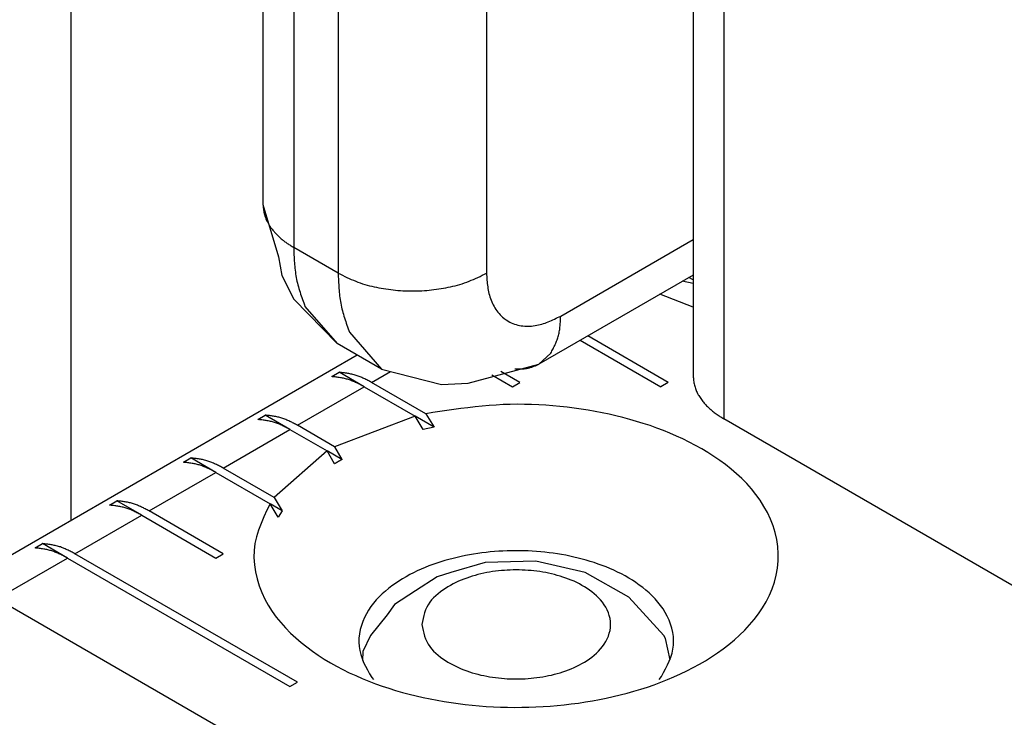
# Model space of a CAD drawing. Extents: x -874 to -14, y -160 to 588.
# Drawn here: x -727 to -726, y 317 to 318 of the extents above; entities that cross this region are included whole.
import ezdxf

# ---------------------------------------------------------------- set-up
doc = ezdxf.new("R2010")
doc.units = 0
doc.linetypes.add('DOT_CENTER', pattern=[14, 12, -1, 0, -1])
doc.layers.get('0').update_dxf_attribs({"linetype": 'CONTINUOUS'})
doc.layers.add('1', color=7, linetype='CONTINUOUS')

# ---------------------------------------------------------------- blocks, each defined once
blk = doc.blocks.new('DETTAGLIO1__117', base_point=(-3698.3642, 1534.5015))
at = {"layer": '1', "color": 4, "linetype": 'DOT_CENTER'}
blk.add_circle((-3626.4942, 1606.3715), 71.87, dxfattribs=at)
blk = doc.blocks.new('PX000841_CARCASSA_PORT_129', base_point=(-3635.1784, 1561.5486))
at = {"color": 7, "linetype": 'CONTINUOUS'}
for p, q in [((-3635.1784, 1591.9544), (-3635.1784, 1589.7499)), ((-3635.1784, 1589.7499), (-3635.105, 1589.5018)), ((-3635.105, 1589.5018), (-3635.0884, 1589.4115)), ((-3635.0884, 1589.4115), (-3635.0306, 1589.299)), ((-3633.1278, 1589.4146), (-3633.8627, 1588.9903)), ((-3635.0306, 1589.299), (-3634.8248, 1589.088)), ((-3634.9781, 1589.2644), (-3634.8248, 1589.088)), ((-3634.766, 1589.1419), (-3634.6127, 1588.9655)), ((-3634.6127, 1588.9655), (-3634.8248, 1589.088)), ((-3633.8065, 1589.0424), (-3633.8627, 1588.9903)), ((-3634.2007, 1588.899), (-3633.8627, 1588.9903)), ((-3634.6127, 1588.9655), (-3634.3271, 1588.8927)), ((-3634.3271, 1588.8927), (-3634.2007, 1588.899))]:
    blk.add_line(p, q, dxfattribs=at)
at = {"color": 1, "linetype": 'CONTINUOUS'}
for p, q in [((-3635.0319, 1591.7503), (-3635.0319, 1589.5457)), ((-3634.8198, 1591.6278), (-3634.8198, 1589.4233)), ((-3634.1127, 1591.6278), (-3634.1127, 1589.4233)), ((-3633.7591, 1589.2192), (-3633.1278, 1589.5837)), ((-3634.8198, 1589.4233), (-3635.0319, 1589.5457))]:
    blk.add_line(p, q, dxfattribs=at)
at = {"color": 7, "linetype": 'CONTINUOUS'}
for points in [[(-3635.1784, 1589.7499), (-3635.178, 1589.7461), (-3635.1777, 1589.7424), (-3635.1773, 1589.7387), (-3635.1769, 1589.735), (-3635.1765, 1589.7313), (-3635.176, 1589.7276), (-3635.1755, 1589.7239), (-3635.175, 1589.7202), (-3635.1744, 1589.7165), (-3635.1737, 1589.7129), (-3635.173, 1589.7093), (-3635.1722, 1589.7057), (-3635.1713, 1589.7022), (-3635.1703, 1589.6986), (-3635.1693, 1589.6951), (-3635.1681, 1589.6917), (-3635.1669, 1589.6882), (-3635.1655, 1589.6848), (-3635.1641, 1589.6815), (-3635.1626, 1589.6781), (-3635.161, 1589.6748), (-3635.1593, 1589.6715), (-3635.1576, 1589.6682), (-3635.1558, 1589.665), (-3635.154, 1589.6618), (-3635.1521, 1589.6585), (-3635.1502, 1589.6553), (-3635.1483, 1589.6521), (-3635.1463, 1589.6489), (-3635.1443, 1589.6458), (-3635.1423, 1589.6426), (-3635.1403, 1589.6394)], [(-3633.9774, 1588.968), (-3633.9736, 1588.9678), (-3633.9699, 1588.9677), (-3633.9661, 1588.9676), (-3633.9624, 1588.9675), (-3633.9587, 1588.9674), (-3633.9549, 1588.9673), (-3633.9512, 1588.9673), (-3633.9475, 1588.9674), (-3633.9438, 1588.9675), (-3633.9401, 1588.9676), (-3633.9364, 1588.9678), (-3633.9327, 1588.9681), (-3633.9291, 1588.9684), (-3633.9254, 1588.9689), (-3633.9218, 1588.9694), (-3633.9182, 1588.97), (-3633.9147, 1588.9708), (-3633.9111, 1588.9716), (-3633.9076, 1588.9725), (-3633.904, 1588.9735), (-3633.9005, 1588.9747), (-3633.897, 1588.9758), (-3633.8936, 1588.9771), (-3633.8901, 1588.9784), (-3633.8867, 1588.9797), (-3633.8832, 1588.9812), (-3633.8798, 1588.9826), (-3633.8764, 1588.9841), (-3633.8729, 1588.9856), (-3633.8695, 1588.9872), (-3633.8661, 1588.9887), (-3633.8627, 1588.9903)]]:
    blk.add_lwpolyline(points, dxfattribs=at)
at = {"color": 1, "linetype": 'CONTINUOUS'}
for points in [[(-3635.1403, 1589.6394), (-3635.1374, 1589.6359), (-3635.1345, 1589.6325), (-3635.1316, 1589.629), (-3635.1286, 1589.6256), (-3635.1257, 1589.6221), (-3635.1227, 1589.6187), (-3635.1197, 1589.6154), (-3635.1167, 1589.612), (-3635.1137, 1589.6087), (-3635.1106, 1589.6054), (-3635.1074, 1589.6022), (-3635.1043, 1589.599), (-3635.1011, 1589.5959), (-3635.0978, 1589.5928), (-3635.0945, 1589.5898), (-3635.0911, 1589.5869), (-3635.0877, 1589.584), (-3635.0842, 1589.5812), (-3635.0807, 1589.5784), (-3635.0771, 1589.5757), (-3635.0735, 1589.573), (-3635.0698, 1589.5704), (-3635.0661, 1589.5678), (-3635.0624, 1589.5653), (-3635.0587, 1589.5628), (-3635.0549, 1589.5603), (-3635.0511, 1589.5578), (-3635.0473, 1589.5554), (-3635.0435, 1589.553), (-3635.0396, 1589.5506), (-3635.0358, 1589.5482), (-3635.0319, 1589.5457)], [(-3635.0319, 1589.5457), (-3635.0316, 1589.5367), (-3635.0313, 1589.5276), (-3635.0309, 1589.5186), (-3635.0306, 1589.5095), (-3635.0301, 1589.5005), (-3635.0297, 1589.4914), (-3635.0291, 1589.4824), (-3635.0285, 1589.4734), (-3635.0279, 1589.4644), (-3635.0271, 1589.4555), (-3635.0262, 1589.4465), (-3635.0252, 1589.4376), (-3635.0241, 1589.4287), (-3635.0228, 1589.4198), (-3635.0214, 1589.4109), (-3635.0199, 1589.4021), (-3635.0181, 1589.3933), (-3635.0163, 1589.3846), (-3635.0142, 1589.3759), (-3635.012, 1589.3672), (-3635.0097, 1589.3585), (-3635.0072, 1589.3499), (-3635.0046, 1589.3413), (-3635.0019, 1589.3327), (-3634.9992, 1589.3241), (-3634.9963, 1589.3155), (-3634.9934, 1589.307), (-3634.9904, 1589.2984), (-3634.9874, 1589.2899), (-3634.9843, 1589.2814), (-3634.9812, 1589.2729), (-3634.9781, 1589.2644)], [(-3634.8198, 1589.4233), (-3634.8095, 1589.4182), (-3634.7991, 1589.4132), (-3634.7888, 1589.4082), (-3634.7784, 1589.4033), (-3634.7679, 1589.3985), (-3634.7575, 1589.3938), (-3634.7469, 1589.3893), (-3634.7363, 1589.385), (-3634.7257, 1589.3808), (-3634.7149, 1589.3769), (-3634.704, 1589.3733), (-3634.6931, 1589.3698), (-3634.6821, 1589.3666), (-3634.671, 1589.3636), (-3634.6599, 1589.3609), (-3634.6487, 1589.3583), (-3634.6374, 1589.3559), (-3634.6261, 1589.3537), (-3634.6148, 1589.3516), (-3634.6034, 1589.3498), (-3634.5921, 1589.348), (-3634.5807, 1589.3464), (-3634.5693, 1589.345), (-3634.5579, 1589.3437), (-3634.5464, 1589.3425), (-3634.535, 1589.3415), (-3634.5235, 1589.3407), (-3634.5121, 1589.34), (-3634.5006, 1589.3394), (-3634.4892, 1589.339), (-3634.4777, 1589.3388), (-3634.4662, 1589.3387), (-3634.4548, 1589.3388), (-3634.4433, 1589.339), (-3634.4319, 1589.3394), (-3634.4204, 1589.34), (-3634.4089, 1589.3407), (-3634.3975, 1589.3415), (-3634.3861, 1589.3425), (-3634.3746, 1589.3437), (-3634.3632, 1589.345), (-3634.3518, 1589.3464), (-3634.3404, 1589.348), (-3634.329, 1589.3498), (-3634.3177, 1589.3516), (-3634.3064, 1589.3537), (-3634.2951, 1589.3559), (-3634.2838, 1589.3583), (-3634.2726, 1589.3609), (-3634.2615, 1589.3636), (-3634.2504, 1589.3666), (-3634.2394, 1589.3698), (-3634.2285, 1589.3733), (-3634.2176, 1589.3769), (-3634.2068, 1589.3808), (-3634.1962, 1589.385), (-3634.1856, 1589.3893), (-3634.175, 1589.3938), (-3634.1646, 1589.3985), (-3634.1541, 1589.4033), (-3634.1437, 1589.4082), (-3634.1334, 1589.4132), (-3634.123, 1589.4182), (-3634.1127, 1589.4233)], [(-3634.8198, 1589.4233), (-3634.8195, 1589.4142), (-3634.8192, 1589.4052), (-3634.8188, 1589.3961), (-3634.8184, 1589.387), (-3634.818, 1589.378), (-3634.8175, 1589.369), (-3634.817, 1589.3599), (-3634.8164, 1589.3509), (-3634.8157, 1589.342), (-3634.8149, 1589.333), (-3634.8141, 1589.324), (-3634.8131, 1589.3151), (-3634.8119, 1589.3062), (-3634.8107, 1589.2973), (-3634.8093, 1589.2885), (-3634.8077, 1589.2797), (-3634.806, 1589.2709), (-3634.8041, 1589.2621), (-3634.8021, 1589.2534), (-3634.7999, 1589.2447), (-3634.7975, 1589.236), (-3634.7951, 1589.2274), (-3634.7925, 1589.2188), (-3634.7898, 1589.2102), (-3634.787, 1589.2016), (-3634.7842, 1589.1931), (-3634.7812, 1589.1845), (-3634.7783, 1589.176), (-3634.7752, 1589.1674), (-3634.7722, 1589.1589), (-3634.7691, 1589.1504), (-3634.766, 1589.1419)], [(-3634.1127, 1589.4233), (-3634.1122, 1589.4151), (-3634.1117, 1589.4069), (-3634.1112, 1589.3987), (-3634.1105, 1589.3905), (-3634.1099, 1589.3823), (-3634.1091, 1589.3741), (-3634.1081, 1589.366), (-3634.1071, 1589.3579), (-3634.1058, 1589.3498), (-3634.1044, 1589.3418), (-3634.1028, 1589.3338), (-3634.101, 1589.3258), (-3634.0989, 1589.3179), (-3634.0965, 1589.31), (-3634.0939, 1589.3022), (-3634.0911, 1589.2945), (-3634.0879, 1589.2869), (-3634.0845, 1589.2794), (-3634.0809, 1589.272), (-3634.077, 1589.2648), (-3634.0728, 1589.2577), (-3634.0683, 1589.2508), (-3634.0635, 1589.244), (-3634.0585, 1589.2375), (-3634.0532, 1589.2311), (-3634.0477, 1589.225), (-3634.0418, 1589.2192), (-3634.0358, 1589.2136), (-3634.0295, 1589.2083), (-3634.0229, 1589.2033), (-3634.0161, 1589.1987), (-3634.0091, 1589.1944), (-3634.0019, 1589.1905), (-3633.9945, 1589.1869), (-3633.9869, 1589.1837), (-3633.9792, 1589.1809), (-3633.9713, 1589.1785), (-3633.9633, 1589.1763), (-3633.9553, 1589.1746), (-3633.9471, 1589.1732), (-3633.9389, 1589.1721), (-3633.9307, 1589.1714), (-3633.9225, 1589.1709), (-3633.9142, 1589.1709), (-3633.906, 1589.1711), (-3633.8978, 1589.1716), (-3633.8896, 1589.1724), (-3633.8815, 1589.1735), (-3633.8734, 1589.1749), (-3633.8653, 1589.1765), (-3633.8573, 1589.1784), (-3633.8494, 1589.1806), (-3633.8416, 1589.183), (-3633.8339, 1589.1856), (-3633.8262, 1589.1884), (-3633.8186, 1589.1913), (-3633.811, 1589.1945), (-3633.8035, 1589.1977), (-3633.7961, 1589.2011), (-3633.7886, 1589.2046), (-3633.7812, 1589.2082), (-3633.7739, 1589.2118), (-3633.7665, 1589.2155), (-3633.7591, 1589.2192)], [(-3633.8065, 1589.0424), (-3633.8037, 1589.0475), (-3633.801, 1589.0527), (-3633.7982, 1589.0579), (-3633.7955, 1589.0631), (-3633.7929, 1589.0682), (-3633.7902, 1589.0735), (-3633.7877, 1589.0787), (-3633.7852, 1589.0839), (-3633.7828, 1589.0892), (-3633.7805, 1589.0945), (-3633.7784, 1589.0998), (-3633.7763, 1589.1052), (-3633.7743, 1589.1106), (-3633.7725, 1589.116), (-3633.7709, 1589.1215), (-3633.7694, 1589.127), (-3633.768, 1589.1326), (-3633.7668, 1589.1382), (-3633.7657, 1589.1438), (-3633.7648, 1589.1495), (-3633.7639, 1589.1552), (-3633.7632, 1589.1609), (-3633.7625, 1589.1666), (-3633.7619, 1589.1724), (-3633.7614, 1589.1782), (-3633.761, 1589.184), (-3633.7606, 1589.1899), (-3633.7602, 1589.1957), (-3633.7599, 1589.2016), (-3633.7597, 1589.2074), (-3633.7594, 1589.2133), (-3633.7591, 1589.2192)]]:
    blk.add_lwpolyline(points, dxfattribs=at)
blk = doc.blocks.new('PD00800A03500_CARCASSA_130', base_point=(-3635.1784, 1561.5486))
blk.add_blockref('PX000841_CARCASSA_PORT_129', (-3635.1784, 1561.5486))
blk = doc.blocks.new('PD02100A00900_SPINA_TE_138', base_point=(-3634.7038, 1587.483))
at = {"color": 7, "linetype": 'CONTINUOUS'}
for p, q in [((-3633.8772, 1588.0512), (-3634.119, 1588.0445)), ((-3633.6432, 1587.9972), (-3633.8772, 1588.0512)), ((-3634.119, 1588.0445), (-3634.2832, 1587.9966)), ((-3634.3487, 1587.9766), (-3634.4517, 1587.9096)), ((-3634.2832, 1587.9966), (-3634.3487, 1587.9766)), ((-3633.4341, 1587.8797), (-3633.6432, 1587.9972)), ((-3634.4517, 1587.9096), (-3634.5508, 1587.8439)), ((-3633.267, 1587.697), (-3633.4341, 1587.8797)), ((-3634.5508, 1587.8439), (-3634.5868, 1587.7955)), ((-3634.5868, 1587.7955), (-3634.6666, 1587.697)), ((-3634.6666, 1587.697), (-3634.7017, 1587.6201)), ((-3633.2591, 1587.683), (-3633.267, 1587.697)), ((-3633.2375, 1587.5811), (-3633.2591, 1587.683)), ((-3634.7017, 1587.6201), (-3634.7038, 1587.5769))]:
    blk.add_line(p, q, dxfattribs=at)
at = {"color": 1, "linetype": 'CONTINUOUS'}
blk.add_lwpolyline([(-3634.4213, 1587.7495), (-3634.4184, 1587.7353), (-3634.4154, 1587.7212), (-3634.412, 1587.7074), (-3634.408, 1587.6938), (-3634.4034, 1587.6805), (-3634.3978, 1587.6678), (-3634.3912, 1587.6556), (-3634.3835, 1587.644), (-3634.3748, 1587.6329), (-3634.3652, 1587.6225), (-3634.3549, 1587.6126), (-3634.344, 1587.6031), (-3634.3326, 1587.5942), (-3634.3209, 1587.5858), (-3634.3089, 1587.5778), (-3634.2968, 1587.5702), (-3634.2844, 1587.5631), (-3634.272, 1587.5564), (-3634.2593, 1587.55), (-3634.2465, 1587.5441), (-3634.2336, 1587.5385), (-3634.2206, 1587.5332), (-3634.2074, 1587.5283), (-3634.1941, 1587.5237), (-3634.1806, 1587.5195), (-3634.1671, 1587.5155), (-3634.1534, 1587.5118), (-3634.1397, 1587.5085), (-3634.1259, 1587.5054), (-3634.112, 1587.5026), (-3634.0981, 1587.5001), (-3634.0841, 1587.4979), (-3634.07, 1587.496), (-3634.056, 1587.4943), (-3634.0419, 1587.4929), (-3634.0278, 1587.4917), (-3634.0136, 1587.4908), (-3633.9995, 1587.4902), (-3633.9854, 1587.4898), (-3633.9712, 1587.4896), (-3633.9571, 1587.4898), (-3633.943, 1587.4902), (-3633.9289, 1587.4908), (-3633.9148, 1587.4917), (-3633.9007, 1587.4929), (-3633.8866, 1587.4943), (-3633.8726, 1587.496), (-3633.8585, 1587.4979), (-3633.8446, 1587.5001), (-3633.8307, 1587.5026), (-3633.8168, 1587.5054), (-3633.803, 1587.5085), (-3633.7892, 1587.5118), (-3633.7756, 1587.5155), (-3633.762, 1587.5195), (-3633.7485, 1587.5237), (-3633.7351, 1587.5283), (-3633.7218, 1587.5332), (-3633.7087, 1587.5385), (-3633.6957, 1587.5441), (-3633.6829, 1587.55), (-3633.6702, 1587.5564), (-3633.6577, 1587.5631), (-3633.6455, 1587.5702), (-3633.6335, 1587.5778), (-3633.6218, 1587.5858), (-3633.6103, 1587.5942), (-3633.5992, 1587.6031), (-3633.5886, 1587.6126), (-3633.5784, 1587.6225), (-3633.5688, 1587.6329), (-3633.5599, 1587.644), (-3633.5516, 1587.6556), (-3633.5442, 1587.6678), (-3633.5376, 1587.6805), (-3633.532, 1587.6938), (-3633.5275, 1587.7074), (-3633.5241, 1587.7212), (-3633.522, 1587.7353), (-3633.5213, 1587.7495), (-3633.522, 1587.7636), (-3633.5241, 1587.7777), (-3633.5275, 1587.7916), (-3633.532, 1587.8052), (-3633.5376, 1587.8184), (-3633.5442, 1587.8311), (-3633.5516, 1587.8433), (-3633.5599, 1587.855), (-3633.5688, 1587.866), (-3633.5784, 1587.8764), (-3633.5886, 1587.8864), (-3633.5992, 1587.8958), (-3633.6103, 1587.9047), (-3633.6218, 1587.9131), (-3633.6335, 1587.9211), (-3633.6455, 1587.9287), (-3633.6577, 1587.9358), (-3633.6702, 1587.9426), (-3633.6829, 1587.9489), (-3633.6957, 1587.9549), (-3633.7087, 1587.9605), (-3633.7218, 1587.9657), (-3633.7351, 1587.9706), (-3633.7485, 1587.9752), (-3633.762, 1587.9795), (-3633.7756, 1587.9834), (-3633.7892, 1587.9871), (-3633.803, 1587.9904), (-3633.8168, 1587.9935), (-3633.8307, 1587.9963), (-3633.8446, 1587.9988), (-3633.8585, 1588.001), (-3633.8726, 1588.0029), (-3633.8866, 1588.0046), (-3633.9007, 1588.006), (-3633.9148, 1588.0072), (-3633.9289, 1588.0081), (-3633.943, 1588.0088), (-3633.9571, 1588.0091), (-3633.9712, 1588.0093), (-3633.9854, 1588.0091), (-3633.9995, 1588.0088), (-3634.0136, 1588.0081), (-3634.0278, 1588.0072), (-3634.0419, 1588.006), (-3634.056, 1588.0046), (-3634.07, 1588.0029), (-3634.0841, 1588.001), (-3634.0981, 1587.9988), (-3634.112, 1587.9963), (-3634.1259, 1587.9935), (-3634.1397, 1587.9904), (-3634.1534, 1587.9871), (-3634.1671, 1587.9834), (-3634.1806, 1587.9795), (-3634.1941, 1587.9752), (-3634.2074, 1587.9706), (-3634.2206, 1587.9657), (-3634.2336, 1587.9605), (-3634.2465, 1587.9549), (-3634.2593, 1587.9489), (-3634.272, 1587.9426), (-3634.2844, 1587.9358), (-3634.2968, 1587.9287), (-3634.3089, 1587.9211), (-3634.3209, 1587.9131), (-3634.3326, 1587.9047), (-3634.344, 1587.8958), (-3634.3549, 1587.8864), (-3634.3652, 1587.8764), (-3634.3748, 1587.866), (-3634.3835, 1587.855), (-3634.3912, 1587.8433), (-3634.3978, 1587.8311), (-3634.4034, 1587.8184), (-3634.408, 1587.8052), (-3634.412, 1587.7916), (-3634.4154, 1587.7777), (-3634.4184, 1587.7636)], close=True, dxfattribs=at)
blk = doc.blocks.new('CORPO_PORTA__147', base_point=(-3636.9462, 1561.4984))
at = {"color": 7, "linetype": 'CONTINUOUS'}
for p, q in [((-3633.1278, 1592.2629), (-3633.1278, 1588.9334)), ((-3633.1278, 1589.3747), (-3633.1794, 1589.3848)), ((-3633.1278, 1589.3912), (-3633.1481, 1589.4029)), ((-3633.6657, 1589.104), (-3633.2818, 1588.8823)), ((-3633.2465, 1588.9028), (-3633.6304, 1589.1244)), ((-3634.7288, 1589.0325), (-3636.6962, 1587.8967)), ((-3634.8502, 1588.9305), (-3634.8148, 1588.9509)), ((-3634.6961, 1588.8823), (-3634.8148, 1588.9509)), ((-3633.9536, 1588.9028), (-3634.0443, 1588.9551)), ((-3634.4022, 1588.7535), (-3634.6607, 1588.9028)), ((-3634.0879, 1588.9395), (-3633.989, 1588.8823)), ((-3633.989, 1588.8823), (-3633.9536, 1588.9028)), ((-3633.2465, 1588.9028), (-3633.2818, 1588.8823)), ((-3634.6961, 1588.8823), (-3634.453, 1588.742)), ((-3634.4022, 1588.7535), (-3634.3631, 1588.6901)), ((-3635.2037, 1588.7264), (-3635.1684, 1588.7468)), ((-3635.0496, 1588.6782), (-3635.1684, 1588.7468)), ((-3634.453, 1588.742), (-3634.8373, 1588.5965)), ((-3634.4146, 1588.679), (-3634.453, 1588.742)), ((-3634.3631, 1588.6901), (-3634.453, 1588.742)), ((-3626.1981, 1584.813), (-3632.9813, 1588.7293)), ((-3635.0496, 1588.6782), (-3634.8727, 1588.5761)), ((-3634.8373, 1588.5965), (-3635.0143, 1588.6986)), ((-3634.3631, 1588.6901), (-3634.4146, 1588.679)), ((-3634.8727, 1588.5761), (-3635.1247, 1588.3542)), ((-3634.8373, 1588.5148), (-3634.8727, 1588.5761)), ((-3634.8019, 1588.5352), (-3634.8727, 1588.5761)), ((-3634.8373, 1588.5965), (-3634.8019, 1588.5352)), ((-3635.5573, 1588.5222), (-3635.5219, 1588.5427)), ((-3635.4032, 1588.4741), (-3635.5219, 1588.5427)), ((-3635.4032, 1588.4741), (-3635.1446, 1588.3248)), ((-3635.1247, 1588.3542), (-3635.3678, 1588.4945)), ((-3635.9108, 1588.3181), (-3635.8755, 1588.3385)), ((-3635.7567, 1588.27), (-3635.8755, 1588.3385)), ((-3635.1247, 1588.3542), (-3635.0864, 1588.2912)), ((-3635.3678, 1588.0863), (-3635.7214, 1588.2904)), ((-3635.1055, 1588.2614), (-3635.1446, 1588.3248)), ((-3635.0864, 1588.2912), (-3635.1446, 1588.3248)), ((-3635.0864, 1588.2912), (-3635.1055, 1588.2614)), ((-3635.7567, 1588.27), (-3635.4032, 1588.0658)), ((-3636.2644, 1588.114), (-3636.229, 1588.1344)), ((-3636.1103, 1588.0658), (-3636.229, 1588.1344)), ((-3636.1103, 1588.0658), (-3635.0496, 1587.4535)), ((-3635.0143, 1587.4739), (-3636.0749, 1588.0863)), ((-3635.4032, 1588.0658), (-3635.3678, 1588.0863)), ((-3634.6602, 1587.4967), (-3634.6523, 1587.4875)), ((-3633.2897, 1587.4877), (-3633.2784, 1587.5021)), ((-3635.0496, 1587.4535), (-3635.0143, 1587.4739))]:
    blk.add_line(p, q, dxfattribs=at)
at = {"color": 1, "linetype": 'CONTINUOUS'}
for p, q in [((-3632.9813, 1592.0588), (-3632.9813, 1588.7293)), ((-3633.1278, 1589.2617), (-3633.2865, 1589.3229)), ((-3634.6607, 1588.9028), (-3634.5706, 1588.9548)), ((-3635.0143, 1588.6986), (-3634.6961, 1588.8823)), ((-3635.3678, 1588.4945), (-3635.0496, 1588.6782)), ((-3635.7214, 1588.2904), (-3635.4032, 1588.4741)), ((-3636.0749, 1588.0863), (-3635.7567, 1588.27)), ((-3636.4461, 1587.8719), (-3636.1103, 1588.0658)), ((-3636.4461, 1587.8719), (-3632.9106, 1585.8307))]:
    blk.add_line(p, q, dxfattribs=at)
at = {"color": 7, "linetype": 'CONTINUOUS'}
for points in [[(-3634.6607, 1588.9028), (-3634.6652, 1588.9052), (-3634.6698, 1588.9075), (-3634.6743, 1588.9099), (-3634.6789, 1588.9123), (-3634.6835, 1588.9146), (-3634.688, 1588.9169), (-3634.6926, 1588.9192), (-3634.6972, 1588.9214), (-3634.7019, 1588.9235), (-3634.7065, 1588.9256), (-3634.7111, 1588.9276), (-3634.7158, 1588.9296), (-3634.7205, 1588.9315), (-3634.7253, 1588.9333), (-3634.73, 1588.9349), (-3634.7348, 1588.9365), (-3634.7396, 1588.938), (-3634.7445, 1588.9394), (-3634.7494, 1588.9407), (-3634.7543, 1588.9418), (-3634.7592, 1588.9429), (-3634.7642, 1588.9439), (-3634.7692, 1588.9448), (-3634.7742, 1588.9457), (-3634.7793, 1588.9465), (-3634.7843, 1588.9472), (-3634.7894, 1588.9479), (-3634.7944, 1588.9485), (-3634.7995, 1588.9492), (-3634.8046, 1588.9498), (-3634.8097, 1588.9503), (-3634.8148, 1588.9509)], [(-3634.6961, 1588.8823), (-3634.7006, 1588.8847), (-3634.7052, 1588.8871), (-3634.7097, 1588.8895), (-3634.7143, 1588.8919), (-3634.7188, 1588.8942), (-3634.7234, 1588.8965), (-3634.728, 1588.8987), (-3634.7326, 1588.901), (-3634.7372, 1588.9031), (-3634.7418, 1588.9052), (-3634.7465, 1588.9072), (-3634.7512, 1588.9092), (-3634.7559, 1588.9111), (-3634.7606, 1588.9128), (-3634.7654, 1588.9145), (-3634.7702, 1588.9161), (-3634.775, 1588.9176), (-3634.7798, 1588.919), (-3634.7847, 1588.9203), (-3634.7896, 1588.9214), (-3634.7946, 1588.9225), (-3634.7996, 1588.9235), (-3634.8046, 1588.9244), (-3634.8096, 1588.9253), (-3634.8146, 1588.926), (-3634.8197, 1588.9268), (-3634.8247, 1588.9275), (-3634.8298, 1588.9281), (-3634.8349, 1588.9287), (-3634.84, 1588.9293), (-3634.8451, 1588.9299), (-3634.8502, 1588.9305)], [(-3633.1278, 1588.9334), (-3633.1272, 1588.9279), (-3633.1266, 1588.9224), (-3633.126, 1588.9169), (-3633.1253, 1588.9115), (-3633.1245, 1588.9061), (-3633.1237, 1588.9007), (-3633.1227, 1588.8953), (-3633.1216, 1588.8899), (-3633.1203, 1588.8847), (-3633.1189, 1588.8794), (-3633.1172, 1588.8742), (-3633.1154, 1588.8691), (-3633.1134, 1588.8641), (-3633.1112, 1588.859), (-3633.1088, 1588.8541), (-3633.1063, 1588.8492), (-3633.1036, 1588.8444), (-3633.1009, 1588.8397), (-3633.0979, 1588.835), (-3633.0949, 1588.8304), (-3633.0918, 1588.8258), (-3633.0886, 1588.8213), (-3633.0853, 1588.8169), (-3633.0819, 1588.8126), (-3633.0784, 1588.8083), (-3633.0749, 1588.8041), (-3633.0713, 1588.8), (-3633.0676, 1588.796), (-3633.0638, 1588.792), (-3633.06, 1588.7881), (-3633.056, 1588.7843), (-3633.0521, 1588.7805), (-3633.048, 1588.7769), (-3633.0439, 1588.7733), (-3633.0397, 1588.7698), (-3633.0354, 1588.7664), (-3633.0311, 1588.7631), (-3633.0268, 1588.7598), (-3633.0224, 1588.7566), (-3633.0179, 1588.7534), (-3633.0134, 1588.7503), (-3633.0089, 1588.7472), (-3633.0043, 1588.7441), (-3632.9998, 1588.7411), (-3632.9952, 1588.7381), (-3632.9906, 1588.7352), (-3632.9859, 1588.7322), (-3632.9813, 1588.7293)], [(-3635.1446, 1588.3248), (-3635.1596, 1588.2937), (-3635.174, 1588.2624), (-3635.1874, 1588.2309), (-3635.1993, 1588.1992), (-3635.2092, 1588.1671), (-3635.2165, 1588.1345), (-3635.2207, 1588.1014), (-3635.2217, 1588.0677), (-3635.2196, 1588.0338), (-3635.2146, 1588), (-3635.2068, 1587.9664), (-3635.1966, 1587.9335), (-3635.1841, 1587.9014), (-3635.1695, 1587.8704), (-3635.153, 1587.8406), (-3635.1347, 1587.8119), (-3635.1148, 1587.7844), (-3635.0934, 1587.758), (-3635.0708, 1587.7327), (-3635.047, 1587.7085), (-3635.0222, 1587.6853), (-3634.9965, 1587.6632), (-3634.9701, 1587.642), (-3634.9428, 1587.6219), (-3634.9149, 1587.6026), (-3634.8864, 1587.5843), (-3634.8573, 1587.5669), (-3634.8277, 1587.5503), (-3634.7976, 1587.5346), (-3634.7672, 1587.5196), (-3634.7365, 1587.5054), (-3634.7054, 1587.4919), (-3634.6741, 1587.4792), (-3634.6424, 1587.4672), (-3634.6105, 1587.4558), (-3634.5784, 1587.4452), (-3634.5461, 1587.4352), (-3634.5135, 1587.4258), (-3634.4808, 1587.4171), (-3634.448, 1587.4089), (-3634.415, 1587.4014), (-3634.3819, 1587.3944), (-3634.3487, 1587.388), (-3634.3153, 1587.3822), (-3634.2819, 1587.377), (-3634.2484, 1587.3723), (-3634.2148, 1587.3682), (-3634.1812, 1587.3646), (-3634.1475, 1587.3616), (-3634.1137, 1587.3591), (-3634.0799, 1587.3571), (-3634.0461, 1587.3557), (-3634.0123, 1587.3547), (-3633.9785, 1587.3544), (-3633.9447, 1587.3545), (-3633.9108, 1587.3552), (-3633.877, 1587.3564), (-3633.8432, 1587.3582), (-3633.8095, 1587.3604), (-3633.7758, 1587.3632), (-3633.7421, 1587.3666), (-3633.7085, 1587.3705), (-3633.6749, 1587.3749), (-3633.6415, 1587.3799), (-3633.6081, 1587.3855), (-3633.5748, 1587.3916), (-3633.5416, 1587.3983), (-3633.5086, 1587.4056), (-3633.4757, 1587.4135), (-3633.443, 1587.422), (-3633.4104, 1587.4311), (-3633.3779, 1587.4409), (-3633.3457, 1587.4512), (-3633.3137, 1587.4623), (-3633.2819, 1587.474), (-3633.2504, 1587.4864), (-3633.2192, 1587.4996), (-3633.1883, 1587.5134), (-3633.1578, 1587.5281), (-3633.1277, 1587.5435), (-3633.0979, 1587.5597), (-3633.0686, 1587.5768), (-3633.0398, 1587.5947), (-3633.0116, 1587.6135), (-3632.984, 1587.6332), (-3632.9572, 1587.6539), (-3632.9312, 1587.6756), (-3632.906, 1587.6984), (-3632.8818, 1587.7222), (-3632.8587, 1587.7471), (-3632.8367, 1587.7732), (-3632.816, 1587.8004), (-3632.7969, 1587.8287), (-3632.7796, 1587.8579), (-3632.7642, 1587.8882), (-3632.7509, 1587.9195), (-3632.74, 1587.9517), (-3632.7316, 1587.9848), (-3632.7258, 1588.0184), (-3632.7225, 1588.0525), (-3632.7219, 1588.0867), (-3632.7239, 1588.1207), (-3632.7287, 1588.1544), (-3632.7362, 1588.1876), (-3632.7463, 1588.22), (-3632.7588, 1588.2516), (-3632.7735, 1588.2824), (-3632.7902, 1588.3122), (-3632.8086, 1588.341), (-3632.8286, 1588.3687), (-3632.85, 1588.3951), (-3632.8726, 1588.4205), (-3632.8964, 1588.4447), (-3632.9212, 1588.4678), (-3632.9469, 1588.4899), (-3632.9736, 1588.5109), (-3633.0009, 1588.531), (-3633.0289, 1588.5502), (-3633.0575, 1588.5685), (-3633.0865, 1588.5859), (-3633.1161, 1588.6025), (-3633.1461, 1588.6182), (-3633.1765, 1588.6332), (-3633.2072, 1588.6473), (-3633.2383, 1588.6607), (-3633.2697, 1588.6734), (-3633.3014, 1588.6854), (-3633.3333, 1588.6967), (-3633.3654, 1588.7073), (-3633.3978, 1588.7172), (-3633.4303, 1588.7265), (-3633.4629, 1588.7352), (-3633.4958, 1588.7433), (-3633.5288, 1588.7508), (-3633.5619, 1588.7578), (-3633.5952, 1588.7641), (-3633.6285, 1588.77), (-3633.662, 1588.7753), (-3633.6955, 1588.7801), (-3633.7291, 1588.7844), (-3633.7628, 1588.7881), (-3633.7966, 1588.7913), (-3633.8303, 1588.7939), (-3633.8641, 1588.796), (-3633.8979, 1588.7974), (-3633.9317, 1588.7983), (-3633.9655, 1588.7985), (-3633.9993, 1588.798), (-3634.0331, 1588.7969), (-3634.0668, 1588.7951), (-3634.1004, 1588.7927), (-3634.134, 1588.7898), (-3634.1676, 1588.7863), (-3634.2012, 1588.7824), (-3634.2347, 1588.7782), (-3634.2682, 1588.7736), (-3634.3017, 1588.7688), (-3634.3352, 1588.7638), (-3634.3687, 1588.7587), (-3634.4022, 1588.7535)], [(-3635.0496, 1588.6782), (-3635.0542, 1588.6806), (-3635.0587, 1588.683), (-3635.0633, 1588.6854), (-3635.0678, 1588.6877), (-3635.0724, 1588.6901), (-3635.077, 1588.6924), (-3635.0815, 1588.6946), (-3635.0861, 1588.6968), (-3635.0908, 1588.699), (-3635.0954, 1588.7011), (-3635.1001, 1588.7031), (-3635.1047, 1588.7051), (-3635.1094, 1588.7069), (-3635.1142, 1588.7087), (-3635.1189, 1588.7104), (-3635.1237, 1588.712), (-3635.1285, 1588.7135), (-3635.1334, 1588.7149), (-3635.1383, 1588.7161), (-3635.1432, 1588.7173), (-3635.1481, 1588.7184), (-3635.1531, 1588.7194), (-3635.1581, 1588.7203), (-3635.1631, 1588.7211), (-3635.1682, 1588.7219), (-3635.1732, 1588.7227), (-3635.1783, 1588.7233), (-3635.1834, 1588.724), (-3635.1884, 1588.7246), (-3635.1935, 1588.7252), (-3635.1986, 1588.7258), (-3635.2037, 1588.7264)], [(-3635.0143, 1588.6986), (-3635.0188, 1588.701), (-3635.0233, 1588.7034), (-3635.0279, 1588.7058), (-3635.0325, 1588.7082), (-3635.037, 1588.7105), (-3635.0416, 1588.7128), (-3635.0462, 1588.715), (-3635.0508, 1588.7172), (-3635.0554, 1588.7194), (-3635.06, 1588.7215), (-3635.0647, 1588.7235), (-3635.0694, 1588.7255), (-3635.0741, 1588.7273), (-3635.0788, 1588.7291), (-3635.0836, 1588.7308), (-3635.0884, 1588.7324), (-3635.0932, 1588.7339), (-3635.098, 1588.7353), (-3635.1029, 1588.7365), (-3635.1078, 1588.7377), (-3635.1128, 1588.7388), (-3635.1178, 1588.7398), (-3635.1228, 1588.7407), (-3635.1278, 1588.7415), (-3635.1328, 1588.7423), (-3635.1379, 1588.7431), (-3635.1429, 1588.7438), (-3635.148, 1588.7444), (-3635.1531, 1588.745), (-3635.1582, 1588.7456), (-3635.1633, 1588.7462), (-3635.1684, 1588.7468)], [(-3635.4032, 1588.4741), (-3635.4077, 1588.4765), (-3635.4123, 1588.4789), (-3635.4168, 1588.4813), (-3635.4214, 1588.4836), (-3635.4259, 1588.4859), (-3635.4305, 1588.4882), (-3635.4351, 1588.4905), (-3635.4397, 1588.4927), (-3635.4443, 1588.4949), (-3635.449, 1588.497), (-3635.4536, 1588.499), (-3635.4583, 1588.5009), (-3635.463, 1588.5028), (-3635.4677, 1588.5046), (-3635.4725, 1588.5063), (-3635.4773, 1588.5079), (-3635.4821, 1588.5094), (-3635.4869, 1588.5107), (-3635.4918, 1588.512), (-3635.4968, 1588.5132), (-3635.5017, 1588.5143), (-3635.5067, 1588.5152), (-3635.5117, 1588.5162), (-3635.5167, 1588.517), (-3635.5217, 1588.5178), (-3635.5268, 1588.5185), (-3635.5318, 1588.5192), (-3635.5369, 1588.5199), (-3635.542, 1588.5205), (-3635.5471, 1588.5211), (-3635.5522, 1588.5217), (-3635.5573, 1588.5222)], [(-3635.3678, 1588.4945), (-3635.3724, 1588.4969), (-3635.3769, 1588.4993), (-3635.3815, 1588.5017), (-3635.386, 1588.504), (-3635.3906, 1588.5064), (-3635.3952, 1588.5087), (-3635.3997, 1588.5109), (-3635.4043, 1588.5131), (-3635.409, 1588.5153), (-3635.4136, 1588.5174), (-3635.4183, 1588.5194), (-3635.4229, 1588.5213), (-3635.4276, 1588.5232), (-3635.4324, 1588.525), (-3635.4371, 1588.5267), (-3635.4419, 1588.5283), (-3635.4467, 1588.5298), (-3635.4516, 1588.5312), (-3635.4565, 1588.5324), (-3635.4614, 1588.5336), (-3635.4663, 1588.5347), (-3635.4713, 1588.5357), (-3635.4763, 1588.5366), (-3635.4813, 1588.5374), (-3635.4864, 1588.5382), (-3635.4914, 1588.5389), (-3635.4965, 1588.5396), (-3635.5015, 1588.5403), (-3635.5066, 1588.5409), (-3635.5117, 1588.5415), (-3635.5168, 1588.5421), (-3635.5219, 1588.5427)], [(-3634.8019, 1588.5352), (-3634.8031, 1588.5346), (-3634.8042, 1588.534), (-3634.8053, 1588.5334), (-3634.8064, 1588.5327), (-3634.8075, 1588.5321), (-3634.8086, 1588.5315), (-3634.8097, 1588.5309), (-3634.8108, 1588.5302), (-3634.812, 1588.5296), (-3634.8131, 1588.529), (-3634.8142, 1588.5284), (-3634.8153, 1588.5277), (-3634.8164, 1588.5271), (-3634.8175, 1588.5265), (-3634.8186, 1588.5258), (-3634.8197, 1588.5252), (-3634.8208, 1588.5245), (-3634.8219, 1588.5239), (-3634.823, 1588.5233), (-3634.8241, 1588.5226), (-3634.8252, 1588.522), (-3634.8263, 1588.5213), (-3634.8274, 1588.5207), (-3634.8285, 1588.52), (-3634.8296, 1588.5194), (-3634.8307, 1588.5187), (-3634.8318, 1588.5181), (-3634.8329, 1588.5174), (-3634.834, 1588.5168), (-3634.8351, 1588.5161), (-3634.8362, 1588.5155), (-3634.8373, 1588.5148)], [(-3635.7214, 1588.2904), (-3635.7259, 1588.2928), (-3635.7305, 1588.2952), (-3635.735, 1588.2975), (-3635.7396, 1588.2999), (-3635.7441, 1588.3022), (-3635.7487, 1588.3045), (-3635.7533, 1588.3068), (-3635.7579, 1588.309), (-3635.7625, 1588.3111), (-3635.7672, 1588.3132), (-3635.7718, 1588.3153), (-3635.7765, 1588.3172), (-3635.7812, 1588.3191), (-3635.7859, 1588.3209), (-3635.7907, 1588.3226), (-3635.7955, 1588.3242), (-3635.8003, 1588.3257), (-3635.8051, 1588.327), (-3635.81, 1588.3283), (-3635.815, 1588.3295), (-3635.8199, 1588.3305), (-3635.8249, 1588.3315), (-3635.8299, 1588.3325), (-3635.8349, 1588.3333), (-3635.8399, 1588.3341), (-3635.845, 1588.3348), (-3635.85, 1588.3355), (-3635.8551, 1588.3362), (-3635.8602, 1588.3368), (-3635.8653, 1588.3374), (-3635.8704, 1588.338), (-3635.8755, 1588.3385)], [(-3635.7567, 1588.27), (-3635.7613, 1588.2724), (-3635.7658, 1588.2748), (-3635.7704, 1588.2771), (-3635.7749, 1588.2795), (-3635.7795, 1588.2818), (-3635.7841, 1588.2841), (-3635.7886, 1588.2864), (-3635.7933, 1588.2886), (-3635.7979, 1588.2907), (-3635.8025, 1588.2928), (-3635.8072, 1588.2949), (-3635.8118, 1588.2968), (-3635.8165, 1588.2987), (-3635.8213, 1588.3005), (-3635.826, 1588.3022), (-3635.8308, 1588.3038), (-3635.8356, 1588.3052), (-3635.8405, 1588.3066), (-3635.8454, 1588.3079), (-3635.8503, 1588.3091), (-3635.8553, 1588.3101), (-3635.8602, 1588.3111), (-3635.8652, 1588.312), (-3635.8702, 1588.3129), (-3635.8753, 1588.3137), (-3635.8803, 1588.3144), (-3635.8854, 1588.3151), (-3635.8905, 1588.3158), (-3635.8955, 1588.3164), (-3635.9006, 1588.317), (-3635.9057, 1588.3176), (-3635.9108, 1588.3181)], [(-3636.1103, 1588.0658), (-3636.1148, 1588.0682), (-3636.1194, 1588.0706), (-3636.1239, 1588.073), (-3636.1285, 1588.0754), (-3636.133, 1588.0777), (-3636.1376, 1588.08), (-3636.1422, 1588.0822), (-3636.1468, 1588.0845), (-3636.1514, 1588.0866), (-3636.1561, 1588.0887), (-3636.1607, 1588.0907), (-3636.1654, 1588.0927), (-3636.1701, 1588.0946), (-3636.1748, 1588.0963), (-3636.1796, 1588.098), (-3636.1844, 1588.0996), (-3636.1892, 1588.1011), (-3636.1941, 1588.1025), (-3636.1989, 1588.1038), (-3636.2039, 1588.1049), (-3636.2088, 1588.106), (-3636.2138, 1588.107), (-3636.2188, 1588.1079), (-3636.2238, 1588.1088), (-3636.2288, 1588.1096), (-3636.2339, 1588.1103), (-3636.2389, 1588.111), (-3636.244, 1588.1116), (-3636.2491, 1588.1122), (-3636.2542, 1588.1128), (-3636.2593, 1588.1134), (-3636.2644, 1588.114)], [(-3636.0749, 1588.0863), (-3636.0795, 1588.0887), (-3636.084, 1588.091), (-3636.0886, 1588.0934), (-3636.0931, 1588.0958), (-3636.0977, 1588.0981), (-3636.1023, 1588.1004), (-3636.1068, 1588.1027), (-3636.1114, 1588.1049), (-3636.1161, 1588.107), (-3636.1207, 1588.1091), (-3636.1254, 1588.1111), (-3636.13, 1588.1131), (-3636.1347, 1588.115), (-3636.1395, 1588.1168), (-3636.1442, 1588.1185), (-3636.149, 1588.12), (-3636.1538, 1588.1215), (-3636.1587, 1588.1229), (-3636.1636, 1588.1242), (-3636.1685, 1588.1253), (-3636.1735, 1588.1264), (-3636.1784, 1588.1274), (-3636.1834, 1588.1283), (-3636.1884, 1588.1292), (-3636.1935, 1588.13), (-3636.1985, 1588.1307), (-3636.2036, 1588.1314), (-3636.2087, 1588.132), (-3636.2137, 1588.1327), (-3636.2188, 1588.1333), (-3636.2239, 1588.1338), (-3636.229, 1588.1344)], [(-3633.2784, 1587.5021), (-3633.2685, 1587.5202), (-3633.2589, 1587.5383), (-3633.2498, 1587.5565), (-3633.2416, 1587.5749), (-3633.2343, 1587.5936), (-3633.2284, 1587.6125), (-3633.2241, 1587.6317), (-3633.2216, 1587.6513), (-3633.221, 1587.6713), (-3633.2222, 1587.6914), (-3633.2251, 1587.7115), (-3633.2295, 1587.7315), (-3633.2354, 1587.7511), (-3633.2426, 1587.7703), (-3633.2511, 1587.7888), (-3633.2607, 1587.8066), (-3633.2714, 1587.8238), (-3633.283, 1587.8402), (-3633.2956, 1587.856), (-3633.3089, 1587.8711), (-3633.3229, 1587.8855), (-3633.3375, 1587.8994), (-3633.3527, 1587.9127), (-3633.3683, 1587.9253), (-3633.3844, 1587.9374), (-3633.4008, 1587.9489), (-3633.4176, 1587.9599), (-3633.4347, 1587.9704), (-3633.4522, 1587.9804), (-3633.4699, 1587.9899), (-3633.4878, 1587.9989), (-3633.506, 1588.0074), (-3633.5244, 1588.0156), (-3633.5429, 1588.0233), (-3633.5616, 1588.0306), (-3633.5805, 1588.0374), (-3633.5995, 1588.0439), (-3633.6186, 1588.05), (-3633.6378, 1588.0557), (-3633.6571, 1588.061), (-3633.6766, 1588.066), (-3633.6961, 1588.0706), (-3633.7157, 1588.0749), (-3633.7354, 1588.0788), (-3633.7551, 1588.0824), (-3633.7749, 1588.0857), (-3633.7947, 1588.0887), (-3633.8146, 1588.0913), (-3633.8345, 1588.0936), (-3633.8545, 1588.0956), (-3633.8744, 1588.0972), (-3633.8944, 1588.0986), (-3633.9145, 1588.0996), (-3633.9345, 1588.1003), (-3633.9545, 1588.1007), (-3633.9746, 1588.1008), (-3633.9947, 1588.1006), (-3634.0147, 1588.1001), (-3634.0347, 1588.0993), (-3634.0548, 1588.0981), (-3634.0747, 1588.0967), (-3634.0947, 1588.0949), (-3634.1147, 1588.0929), (-3634.1346, 1588.0904), (-3634.1544, 1588.0877), (-3634.1742, 1588.0847), (-3634.194, 1588.0813), (-3634.2137, 1588.0776), (-3634.2334, 1588.0735), (-3634.2529, 1588.0691), (-3634.2724, 1588.0644), (-3634.2918, 1588.0593), (-3634.3111, 1588.0539), (-3634.3303, 1588.048), (-3634.3494, 1588.0418), (-3634.3683, 1588.0352), (-3634.3871, 1588.0282), (-3634.4058, 1588.0208), (-3634.4243, 1588.0129), (-3634.4426, 1588.0047), (-3634.4607, 1587.9959), (-3634.4786, 1587.9868), (-3634.4962, 1587.9771), (-3634.5135, 1587.967), (-3634.5306, 1587.9564), (-3634.5473, 1587.9452), (-3634.5636, 1587.9335), (-3634.5795, 1587.9212), (-3634.5949, 1587.9083), (-3634.6099, 1587.8949), (-3634.6244, 1587.8808), (-3634.6382, 1587.8661), (-3634.6512, 1587.8508), (-3634.6635, 1587.8348), (-3634.6748, 1587.8181), (-3634.6852, 1587.8008), (-3634.6944, 1587.7828), (-3634.7025, 1587.764), (-3634.7092, 1587.7447), (-3634.7146, 1587.7249), (-3634.7185, 1587.7049), (-3634.7208, 1587.6847), (-3634.7215, 1587.6646), (-3634.7204, 1587.6446), (-3634.7174, 1587.6251), (-3634.7126, 1587.6059), (-3634.7062, 1587.5872), (-3634.6986, 1587.5687), (-3634.6899, 1587.5505), (-3634.6804, 1587.5325), (-3634.6705, 1587.5145), (-3634.6602, 1587.4967)]]:
    blk.add_lwpolyline(points, dxfattribs=at)
blk = doc.blocks.new('PD00700A08300_CORPO_CE_148', base_point=(-3636.9462, 1561.4984))
blk.add_blockref('CORPO_PORTA__147', (-3636.9462, 1561.4984))
blk = doc.blocks.new('GFS0001A01800__149', base_point=(-3644.861, 1561.4984))
blk.add_blockref('PD00700A08300_CORPO_CE_148', (-3636.9462, 1561.4984))
blk = doc.blocks.new('GFS0001A01700__150', base_point=(-3644.861, 1561.4984))
for name, p in [('GFS0001A01800__149', (-3644.861, 1561.4984)), ('PD02100A00900_SPINA_TE_138', (-3634.7038, 1587.483))]:
    blk.add_blockref(name, p)
blk = doc.blocks.new('GFS0001A01600__153', base_point=(-3649.8316, 1561.4984))
blk.add_blockref('GFS0001A01700__150', (-3644.861, 1561.4984))
blk = doc.blocks.new('GFS0001A01500__154', base_point=(-3649.8316, 1561.4984))
for name, p in [('PD00800A03500_CARCASSA_130', (-3635.1784, 1561.5486)), ('GFS0001A01600__153', (-3649.8316, 1561.4984))]:
    blk.add_blockref(name, p)
blk = doc.blocks.new('GFS0001A01400__155', base_point=(-3649.8316, 1561.4984))
blk.add_blockref('GFS0001A01500__154', (-3649.8316, 1561.4984))
blk = doc.blocks.new('00S0001A00300__156', base_point=(-3650.7458, 1544.7369))
blk.add_blockref('GFS0001A01400__155', (-3649.8316, 1561.4984))
blk = doc.blocks.new('PCA09A093__157', base_point=(-3650.7458, 1544.7369))
blk.add_blockref('00S0001A00300__156', (-3650.7458, 1544.7369))
blk = doc.blocks.new('PX__263', base_point=(-3638.2139, 827.7544))
at = {"color": 7, "linetype": 'CONTINUOUS'}
blk.add_line((-3636.0926, 1588.2452), (-3636.0926, 1601.385), dxfattribs=at)
blk = doc.blocks.new('PX001025_MOBILE_LEST60_267', base_point=(-3638.2139, 590.9704))
blk.add_blockref('PX__263', (-3638.2139, 827.7544))
blk = doc.blocks.new('TKKZ0TEC05700__268', base_point=(-4062.989, 590.9704))
for name, p in [('PX001025_MOBILE_LEST60_267', (-3638.2139, 590.9704)), ('PCA09A093__157', (-3650.7458, 1544.7369))]:
    blk.add_blockref(name, p)
blk = doc.blocks.new('GEN0', base_point=(-3541.4009, 1254.2688))
blk.add_blockref('TKKZ0TEC05700__268', (-4062.989, 590.9704))
at = {"layer": '1'}
blk.add_blockref('DETTAGLIO1__117', (-3698.3642, 1534.5015), dxfattribs=at)

msp = doc.modelspace()

# ---------------------------------------------------------------- block references
at = {"xscale": 0.2, "yscale": 0.2, "zscale": 0.2}
msp.add_blockref('GEN0', (-708.28017, 250.85376), dxfattribs=at)

doc.saveas('drawing.dxf')
